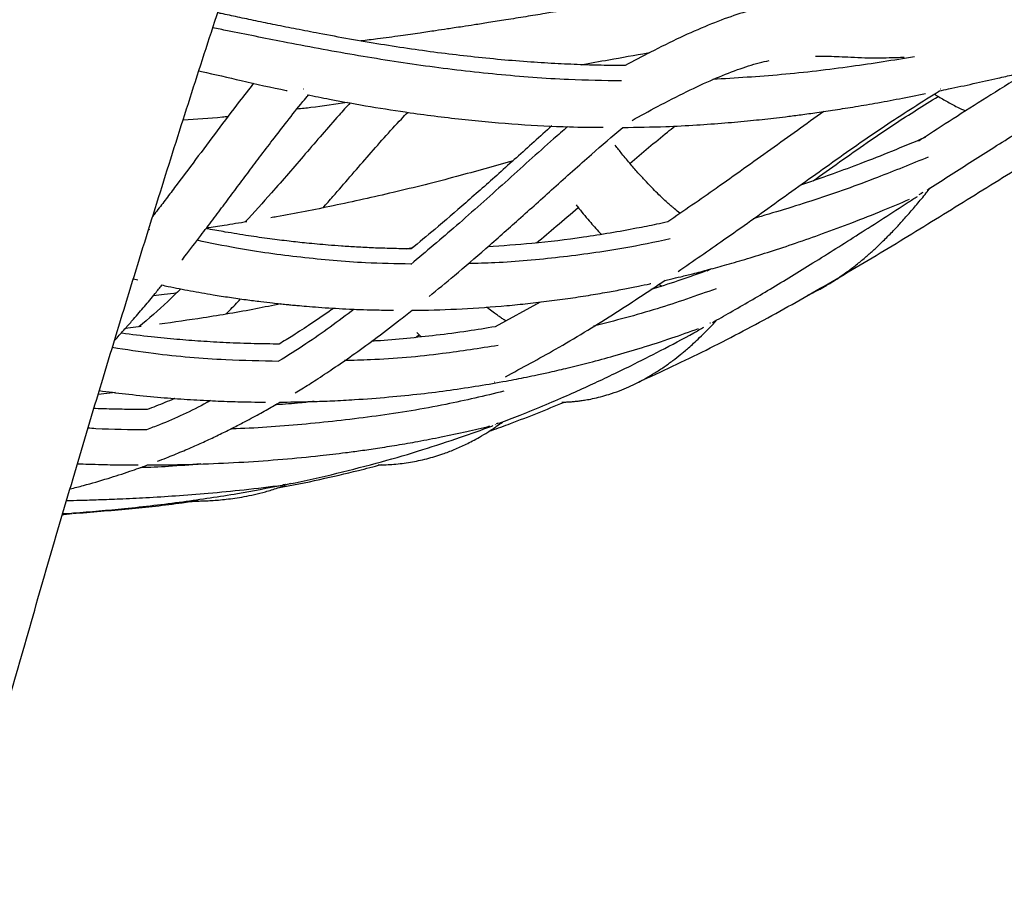
# Model space of a CAD drawing. Units: millimetres. Extents: x 0 to 2100, y 0 to 2970.
# Drawn here: x 1293 to 1322, y 2276 to 2302 of the extents above; entities that cross this region are included whole.
import ezdxf

# ---------------------------------------------------------------- set-up
doc = ezdxf.new("R2010")
doc.units = ezdxf.units.MM
doc.header["$LTSCALE"] = 100
doc.layers.add('SCHWARZ', color=7, linetype='Continuous')
doc.styles.add('SLDTEXTSTYLE3', font='GOTHIC.TTF', dxfattribs={"width": 0.913})
doc.dimstyles.new('SLDDIMSTYLE0', dxfattribs={"dimtxt": 28, "dimasz": 20, "dimexe": 0, "dimexo": 0.0625, "dimgap": 7, "dimtad": 1, "dimdec": 0, "dimrnd": 1e-09, "dimzin": 12, "dimdsep": 46, "dimtxsty": 'SLDTEXTSTYLE3', "dimsah": 1, "dimcen": 0.09, "dimse1": 1, "dimadec": 0, "dimazin": 3, "dimtfac": 1, "dimtdec": 0, "dimtofl": 0, "dimtmove": 0, "dimatfit": 3, "dimfxl": 0, "dimfrac": 2, "dimtolj": 1, "dimtzin": 12, "dimarcsym": 0})

# ---------------------------------------------------------------- blocks, each defined once
blk = doc.blocks.new('_D_1')
at = {"layer": 'SCHWARZ', "color": 7}
for p, q in [((937.512, 2052.758), (937.512, 2307.508)), ((1143.844, 2052.758), (927.512, 2052.758))]:
    blk.add_line(p, q, dxfattribs=at)
for points in [[(937.512, 2307.508), (933.512, 2287.508), (941.512, 2287.508)], [(937.512, 2052.758), (941.512, 2072.758), (933.512, 2072.758)]]:
    blk.add_solid(points, dxfattribs=at)
at = {"layer": 'SCHWARZ', "color": 7, "insert": (901.746, 2144.859), "char_height": 28, "attachment_point": 1, "rotation": 90, "style": 'SLDTEXTSTYLE3'}
blk.add_mtext('250', dxfattribs=at)

msp = doc.modelspace()

# ---------------------------------------------------------------- linework, layer by layer
at = {"color": 7, "linetype": 'Continuous', "lineweight": 25}
for p, q in [((1296.953, 2295.714), (1296.917, 2295.723)), ((1304.61, 2295.144), (1304.821, 2295.197)), ((1313.711, 2294.545), (1313.582, 2294.474)), ((1296.46, 2294.251), (1296.597, 2294.219)), ((1312.149, 2294.086), (1312.237, 2294.031)), ((1308.601, 2293.554), (1307.258, 2292.817)), ((1296.691, 2292.821), (1296.215, 2292.763)), ((1313.682, 2292.929), (1313.665, 2292.92)), ((1295.93, 2290.851), (1295.407, 2290.791)), ((1307.35, 2289.939), (1307.289, 2289.923)), ((1307.336, 2289.932), (1307.305, 2289.916)), ((1300.996, 2288.109), (1300.925, 2288.098)), ((1300.989, 2288.109), (1300.953, 2288.101)), ((1301.125, 2288.144), (1301.152, 2288.154)), ((1294.349, 2287.234), (1294.612, 2287.254)), ((1294.353, 2287.245), (1294.6, 2287.254)), ((1294.657, 2287.258), (1294.641, 2287.258)), ((1294.645, 2287.254), (1294.709, 2287.264))]:
    msp.add_line(p, q, dxfattribs=at)
for points, knots in [([(1334.889, 2399.23), (1334.514, 2398.729), (1333.733, 2397.683), (1332.553, 2396.06), (1331.348, 2394.367), (1330.15, 2392.647), (1328.959, 2390.899), (1327.774, 2389.124), (1326.597, 2387.322), (1325.427, 2385.494), (1324.264, 2383.638), (1323.108, 2381.756), (1321.96, 2379.847), (1320.818, 2377.913), (1319.685, 2375.952), (1318.559, 2373.965), (1317.44, 2371.953), (1316.33, 2369.915), (1315.227, 2367.852), (1314.132, 2365.764), (1313.044, 2363.65), (1311.965, 2361.512), (1310.894, 2359.349), (1309.831, 2357.162), (1308.776, 2354.95), (1307.729, 2352.714), (1306.691, 2350.455), (1305.661, 2348.171), (1304.64, 2345.865), (1303.627, 2343.534), (1302.622, 2341.181), (1301.626, 2338.804), (1300.639, 2336.405), (1299.661, 2333.984), (1298.692, 2331.539), (1297.731, 2329.073), (1296.78, 2326.585), (1295.838, 2324.075), (1294.904, 2321.543), (1293.98, 2318.99), (1293.065, 2316.416), (1292.16, 2313.82), (1291.264, 2311.204), (1290.377, 2308.568), (1289.5, 2305.911), (1288.632, 2303.234), (1287.774, 2300.537), (1286.925, 2297.821), (1286.087, 2295.085), (1285.258, 2292.329), (1284.439, 2289.555), (1283.63, 2286.762), (1282.83, 2283.95), (1282.041, 2281.12), (1281.262, 2278.272), (1280.493, 2275.406), (1279.735, 2272.522), (1278.986, 2269.621), (1278.248, 2266.702), (1277.521, 2263.767), (1276.803, 2260.815), (1276.096, 2257.846), (1275.4, 2254.861), (1274.714, 2251.861), (1274.039, 2248.844), (1273.375, 2245.812), (1272.721, 2242.764), (1272.078, 2239.702), (1271.446, 2236.625), (1270.824, 2233.533), (1270.214, 2230.427), (1269.615, 2227.307), (1269.026, 2224.173), (1268.449, 2221.025), (1267.883, 2217.865), (1267.328, 2214.691), (1266.784, 2211.505), (1266.251, 2208.306), (1265.729, 2205.094), (1265.219, 2201.871), (1264.72, 2198.636), (1264.233, 2195.39), (1263.757, 2192.132), (1263.292, 2188.864), (1262.839, 2185.584), (1262.398, 2182.295), (1261.968, 2178.995), (1261.549, 2175.686), (1261.142, 2172.366), (1260.747, 2169.038), (1260.364, 2165.7), (1259.992, 2162.354), (1259.632, 2158.999), (1259.283, 2155.636), (1258.947, 2152.265), (1258.622, 2148.886), (1258.309, 2145.5), (1258.008, 2142.106), (1257.719, 2138.706), (1257.442, 2135.299), (1257.177, 2131.886), (1256.924, 2128.467), (1256.682, 2125.042), (1256.453, 2121.612), (1256.236, 2118.176), (1256.031, 2114.736), (1255.837, 2111.29), (1255.656, 2107.841), (1255.487, 2104.387), (1255.33, 2100.93), (1255.185, 2097.469), (1255.052, 2094.005), (1254.932, 2090.538), (1254.823, 2087.068), (1254.727, 2083.596), (1254.642, 2080.121), (1254.57, 2076.645), (1254.51, 2073.168), (1254.463, 2069.689), (1254.427, 2066.209), (1254.404, 2062.728), (1254.394, 2059.911), (1254.393, 2058.255), (1254.393, 2057.758)], [0, 0, 0, 0, 0.007701, 0.016053, 0.024404, 0.032756, 0.041107, 0.049457, 0.057808, 0.066157, 0.074506, 0.082854, 0.091201, 0.099547, 0.107893, 0.116237, 0.124581, 0.132923, 0.141264, 0.149604, 0.157943, 0.166281, 0.174618, 0.182954, 0.191289, 0.199622, 0.207955, 0.216286, 0.224616, 0.232945, 0.241273, 0.2496, 0.257926, 0.26625, 0.274574, 0.282897, 0.291219, 0.299539, 0.307859, 0.316178, 0.324496, 0.332812, 0.341128, 0.349443, 0.357758, 0.366071, 0.374384, 0.382695, 0.391006, 0.399316, 0.407625, 0.415934, 0.424242, 0.432549, 0.440855, 0.449161, 0.457466, 0.465771, 0.474074, 0.482377, 0.49068, 0.498982, 0.507283, 0.515584, 0.523884, 0.532184, 0.540483, 0.548782, 0.55708, 0.565378, 0.573675, 0.581972, 0.590268, 0.598564, 0.606859, 0.615154, 0.623449, 0.631743, 0.640037, 0.648331, 0.656624, 0.664917, 0.673209, 0.681501, 0.689793, 0.698085, 0.706376, 0.714667, 0.722958, 0.731248, 0.739539, 0.747829, 0.756118, 0.764408, 0.772697, 0.780986, 0.789275, 0.797564, 0.805852, 0.814141, 0.822429, 0.830717, 0.839005, 0.847293, 0.85558, 0.863868, 0.872155, 0.880442, 0.888729, 0.897016, 0.905303, 0.91359, 0.921877, 0.930163, 0.93845, 0.946737, 0.955023, 0.96331, 0.971596, 0.979882, 0.988169, 0.996455, 1, 1, 1, 1]), ([(1267.483, 2133.346), (1267.523, 2133.856), (1267.65, 2135.492), (1267.877, 2138.247), (1268.164, 2141.612), (1268.463, 2144.969), (1268.774, 2148.318), (1269.096, 2151.66), (1269.431, 2154.994), (1269.777, 2158.32), (1270.134, 2161.637), (1270.503, 2164.945), (1270.884, 2168.245), (1271.276, 2171.535), (1271.679, 2174.815), (1272.094, 2178.085), (1272.521, 2181.345), (1272.958, 2184.595), (1273.407, 2187.834), (1273.868, 2191.062), (1274.339, 2194.278), (1274.822, 2197.483), (1275.316, 2200.676), (1275.821, 2203.857), (1276.337, 2207.026), (1276.864, 2210.182), (1277.402, 2213.324), (1277.951, 2216.454), (1278.511, 2219.57), (1279.082, 2222.673), (1279.663, 2225.761), (1280.255, 2228.835), (1280.858, 2231.895), (1281.471, 2234.94), (1282.095, 2237.97), (1282.73, 2240.984), (1283.374, 2243.983), (1284.03, 2246.966), (1284.695, 2249.933), (1285.371, 2252.884), (1286.057, 2255.818), (1286.753, 2258.735), (1287.459, 2261.635), (1288.175, 2264.518), (1288.901, 2267.383), (1289.637, 2270.231), (1290.383, 2273.06), (1291.138, 2275.871), (1291.903, 2278.663), (1292.678, 2281.437), (1293.462, 2284.192), (1294.256, 2286.927), (1295.059, 2289.643), (1295.871, 2292.339), (1296.693, 2295.015), (1297.523, 2297.671), (1298.363, 2300.306), (1299.211, 2302.921), (1300.069, 2305.515), (1300.935, 2308.088), (1301.81, 2310.639), (1302.694, 2313.169), (1303.586, 2315.677), (1304.486, 2318.163), (1305.395, 2320.627), (1306.313, 2323.069), (1307.238, 2325.488), (1308.172, 2327.884), (1309.113, 2330.257), (1310.063, 2332.607), (1311.02, 2334.934), (1311.985, 2337.237), (1312.958, 2339.516), (1313.938, 2341.771), (1314.926, 2344.002), (1315.921, 2346.208), (1316.923, 2348.39), (1317.933, 2350.547), (1318.949, 2352.679), (1319.972, 2354.786), (1321.002, 2356.868), (1322.039, 2358.924), (1323.083, 2360.955), (1324.133, 2362.959), (1325.189, 2364.938), (1326.252, 2366.891), (1327.32, 2368.817), (1328.395, 2370.717), (1329.476, 2372.59), (1330.563, 2374.436), (1331.655, 2376.256), (1332.753, 2378.048), (1333.856, 2379.814), (1334.965, 2381.552), (1336.079, 2383.262), (1337.198, 2384.945), (1338.322, 2386.6), (1339.451, 2388.227), (1340.585, 2389.826), (1341.718, 2391.392), (1342.475, 2392.409), (1342.851, 2392.914)], [0, 0, 0, 0, 0.004614, 0.014804, 0.024995, 0.035185, 0.045375, 0.055564, 0.065753, 0.075942, 0.086131, 0.09632, 0.106508, 0.116696, 0.126883, 0.137071, 0.147258, 0.157444, 0.16763, 0.177816, 0.188002, 0.198187, 0.208371, 0.218555, 0.228739, 0.238922, 0.249105, 0.259288, 0.269469, 0.279651, 0.289832, 0.300012, 0.310192, 0.320371, 0.330549, 0.340727, 0.350905, 0.361081, 0.371258, 0.381433, 0.391608, 0.401782, 0.411955, 0.422128, 0.4323, 0.442471, 0.452641, 0.46281, 0.472979, 0.483147, 0.493314, 0.50348, 0.513645, 0.523809, 0.533972, 0.544134, 0.554295, 0.564456, 0.574615, 0.584773, 0.59493, 0.605086, 0.61524, 0.625394, 0.635546, 0.645698, 0.655848, 0.665996, 0.676144, 0.68629, 0.696435, 0.706579, 0.716721, 0.726862, 0.737001, 0.747139, 0.757276, 0.767411, 0.777545, 0.787677, 0.797808, 0.807938, 0.818066, 0.828192, 0.838317, 0.848441, 0.858563, 0.868684, 0.878803, 0.888921, 0.899038, 0.909153, 0.919267, 0.92938, 0.939492, 0.949602, 0.959712, 0.969821, 0.979929, 0.990036, 1, 1, 1, 1]), ([(1445.51, 2346.206), (1444.697, 2345.549), (1443.022, 2344.197), (1440.509, 2342.117), (1437.966, 2339.975), (1435.443, 2337.808), (1432.939, 2335.617), (1430.455, 2333.402), (1427.991, 2331.163), (1425.547, 2328.901), (1423.123, 2326.615), (1420.72, 2324.305), (1418.338, 2321.973), (1415.977, 2319.618), (1413.638, 2317.24), (1411.319, 2314.839), (1409.023, 2312.417), (1406.748, 2309.972), (1404.495, 2307.506), (1402.265, 2305.017), (1400.056, 2302.508), (1397.871, 2299.977), (1395.708, 2297.425), (1393.569, 2294.853), (1391.452, 2292.26), (1389.359, 2289.647), (1387.289, 2287.013), (1385.243, 2284.36), (1383.221, 2281.688), (1381.223, 2278.995), (1379.25, 2276.284), (1377.3, 2273.554), (1375.376, 2270.805), (1373.476, 2268.037), (1371.601, 2265.252), (1369.751, 2262.448), (1367.926, 2259.627), (1366.127, 2256.788), (1364.353, 2253.932), (1362.605, 2251.059), (1360.883, 2248.17), (1359.187, 2245.264), (1357.517, 2242.341), (1355.873, 2239.403), (1354.256, 2236.449), (1352.665, 2233.479), (1351.101, 2230.494), (1349.564, 2227.494), (1348.054, 2224.48), (1346.571, 2221.451), (1345.116, 2218.408), (1343.687, 2215.351), (1342.287, 2212.281), (1340.913, 2209.197), (1339.568, 2206.099), (1338.25, 2202.99), (1336.961, 2199.867), (1335.699, 2196.732), (1334.466, 2193.585), (1333.261, 2190.427), (1332.084, 2187.257), (1330.936, 2184.075), (1329.816, 2180.883), (1328.725, 2177.68), (1327.663, 2174.467), (1326.63, 2171.244), (1325.626, 2168.01), (1324.651, 2164.768), (1323.705, 2161.516), (1322.788, 2158.254), (1321.901, 2154.985), (1321.043, 2151.707), (1320.214, 2148.42), (1319.415, 2145.126), (1318.646, 2141.825), (1317.906, 2138.516), (1317.196, 2135.2), (1316.516, 2131.877), (1315.865, 2128.548), (1315.245, 2125.213), (1314.713, 2122.217), (1314.4, 2120.331), (1314.272, 2119.561)], [0, 0, 0, 0, 0.011852, 0.024406, 0.036961, 0.049515, 0.06207, 0.074625, 0.08718, 0.099735, 0.11229, 0.124846, 0.137401, 0.149956, 0.162512, 0.175067, 0.187623, 0.200179, 0.212735, 0.225291, 0.237847, 0.250403, 0.262959, 0.275515, 0.288072, 0.300628, 0.313185, 0.325741, 0.338298, 0.350855, 0.363411, 0.375968, 0.388525, 0.401082, 0.413639, 0.426197, 0.438754, 0.451311, 0.463869, 0.476426, 0.488984, 0.501541, 0.514099, 0.526657, 0.539215, 0.551772, 0.56433, 0.576888, 0.589446, 0.602005, 0.614563, 0.627121, 0.639679, 0.652238, 0.664796, 0.677355, 0.689913, 0.702472, 0.71503, 0.727589, 0.740148, 0.752707, 0.765265, 0.777824, 0.790383, 0.802942, 0.815501, 0.82806, 0.840619, 0.853178, 0.865738, 0.878297, 0.890856, 0.903415, 0.915975, 0.928534, 0.941093, 0.953653, 0.966212, 0.978772, 0.991331, 1, 1, 1, 1]), ([(1319.345, 2057.758), (1319.346, 2058.342), (1319.349, 2060.041), (1319.376, 2062.856), (1319.437, 2066.203), (1319.529, 2069.55), (1319.651, 2072.895), (1319.804, 2076.239), (1319.987, 2079.581), (1320.201, 2082.921), (1320.445, 2086.259), (1320.719, 2089.594), (1321.024, 2092.927), (1321.359, 2096.256), (1321.724, 2099.583), (1322.119, 2102.905), (1322.544, 2106.223), (1323, 2109.537), (1323.486, 2112.847), (1324.002, 2116.151), (1324.548, 2119.45), (1325.123, 2122.744), (1325.729, 2126.032), (1326.365, 2129.314), (1327.03, 2132.59), (1327.725, 2135.859), (1328.45, 2139.121), (1329.205, 2142.376), (1329.989, 2145.623), (1330.802, 2148.862), (1331.645, 2152.094), (1332.517, 2155.317), (1333.419, 2158.531), (1334.349, 2161.736), (1335.309, 2164.932), (1336.298, 2168.119), (1337.316, 2171.295), (1338.362, 2174.462), (1339.438, 2177.618), (1340.542, 2180.764), (1341.674, 2183.898), (1342.835, 2187.022), (1344.024, 2190.134), (1345.242, 2193.234), (1346.487, 2196.322), (1347.761, 2199.398), (1349.063, 2202.461), (1350.392, 2205.511), (1351.749, 2208.548), (1353.134, 2211.572), (1354.546, 2214.582), (1355.985, 2217.578), (1357.451, 2220.56), (1358.945, 2223.528), (1360.465, 2226.48), (1362.013, 2229.418), (1363.586, 2232.34), (1365.187, 2235.247), (1366.814, 2238.138), (1368.466, 2241.013), (1370.145, 2243.872), (1371.85, 2246.714), (1373.581, 2249.54), (1375.337, 2252.348), (1377.119, 2255.139), (1378.926, 2257.912), (1380.758, 2260.668), (1382.615, 2263.406), (1384.497, 2266.125), (1386.404, 2268.826), (1388.335, 2271.508), (1390.29, 2274.171), (1392.27, 2276.814), (1394.273, 2279.439), (1396.3, 2282.043), (1398.351, 2284.628), (1400.425, 2287.192), (1402.523, 2289.736), (1404.643, 2292.26), (1406.787, 2294.762), (1408.953, 2297.244), (1411.141, 2299.704), (1413.352, 2302.142), (1415.584, 2304.559), (1417.839, 2306.954), (1420.115, 2309.327), (1422.413, 2311.677), (1424.732, 2314.005), (1427.073, 2316.31), (1429.434, 2318.592), (1431.815, 2320.851), (1434.217, 2323.086), (1436.64, 2325.298), (1439.082, 2327.486), (1441.544, 2329.65), (1444.026, 2331.79), (1446.526, 2333.906), (1449.048, 2335.995), (1450.817, 2337.441), (1451.748, 2338.186), (1451.828, 2338.249)], [0, 0, 0, 0, 0.005412, 0.015761, 0.026109, 0.036458, 0.046807, 0.057156, 0.067504, 0.077853, 0.088202, 0.09855, 0.108899, 0.119248, 0.129597, 0.139946, 0.150294, 0.160643, 0.170992, 0.181341, 0.19169, 0.202038, 0.212387, 0.222736, 0.233085, 0.243434, 0.253783, 0.264132, 0.274481, 0.28483, 0.295179, 0.305528, 0.315877, 0.326227, 0.336576, 0.346925, 0.357274, 0.367624, 0.377973, 0.388322, 0.398672, 0.409021, 0.419371, 0.42972, 0.44007, 0.450419, 0.460769, 0.471119, 0.481468, 0.491818, 0.502168, 0.512518, 0.522868, 0.533218, 0.543568, 0.553918, 0.564268, 0.574618, 0.584968, 0.595319, 0.605669, 0.616019, 0.62637, 0.63672, 0.647071, 0.657422, 0.667772, 0.678123, 0.688474, 0.698825, 0.709176, 0.719527, 0.729878, 0.740229, 0.75058, 0.760932, 0.771283, 0.781635, 0.791986, 0.802338, 0.812689, 0.823041, 0.833393, 0.843745, 0.854097, 0.864449, 0.874801, 0.885153, 0.895505, 0.905858, 0.91621, 0.926562, 0.936915, 0.947268, 0.95762, 0.967973, 0.978326, 0.988679, 0.999032, 1, 1, 1, 1]), ([(1317.257, 2303.396), (1317.082, 2303.38), (1316.628, 2303.339), (1315.937, 2303.259), (1315.223, 2303.171), (1314.635, 2303.091), (1314.007, 2303.003), (1313.278, 2302.895), (1312.324, 2302.748), (1311.241, 2302.573), (1310.023, 2302.373), (1308.99, 2302.203), (1308.167, 2302.069), (1307.605, 2301.978), (1307.092, 2301.897), (1306.66, 2301.829), (1306.317, 2301.777), (1306.052, 2301.736), (1305.784, 2301.696), (1305.445, 2301.645), (1304.979, 2301.577), (1304.4, 2301.495), (1303.813, 2301.412), (1303.418, 2301.365), (1303.253, 2301.345)], [0, 0, 0, 0, 0.037286, 0.097066, 0.147974, 0.190006, 0.223172, 0.282569, 0.346306, 0.427816, 0.515073, 0.607954, 0.649483, 0.691514, 0.728645, 0.759463, 0.783969, 0.802161, 0.816187, 0.841413, 0.874612, 0.915785, 0.964933, 1, 1, 1, 1]), ([(1316.799, 2302.495), (1316.633, 2302.493), (1316.274, 2302.488), (1315.705, 2302.437), (1315.064, 2302.318), (1314.359, 2302.104), (1313.59, 2301.812), (1312.76, 2301.443), (1311.935, 2301.034), (1311.39, 2300.745), (1311.138, 2300.612)], [0, 0, 0, 0, 0.081568, 0.176786, 0.285687, 0.408525, 0.545141, 0.695417, 0.859462, 1, 1, 1, 1]), ([(1311.138, 2300.612), (1310.957, 2300.613), (1310.544, 2300.615), (1309.877, 2300.633), (1309.119, 2300.665), (1308.3, 2300.715), (1307.43, 2300.785), (1306.541, 2300.874), (1305.647, 2300.98), (1304.752, 2301.103), (1303.839, 2301.243), (1302.92, 2301.399), (1302.081, 2301.553), (1301.341, 2301.696), (1300.712, 2301.822), (1300.128, 2301.942), (1299.588, 2302.055), (1299.209, 2302.136), (1299.009, 2302.179), (1298.975, 2302.186)], [0, 0, 0, 0, 0.044633, 0.101942, 0.164259, 0.231583, 0.303818, 0.378687, 0.450799, 0.524385, 0.599444, 0.675978, 0.751147, 0.806733, 0.858551, 0.906599, 0.950881, 0.991659, 1, 1, 1, 1]), ([(1311.028, 2300.154), (1310.503, 2300.163), (1309.263, 2300.182), (1307.312, 2300.335), (1305.176, 2300.584), (1303.048, 2300.919), (1301.079, 2301.286), (1299.674, 2301.569), (1298.975, 2301.709), (1298.83, 2301.738)], [0, 0, 0, 0, 0.128493, 0.303276, 0.478007, 0.652658, 0.827203, 0.964256, 1, 1, 1, 1]), ([(1320.154, 2296.898), (1320.367, 2297.035), (1321.001, 2297.445), (1322.08, 2298.134), (1323.421, 2298.966), (1324.608, 2299.657), (1325.622, 2300.202), (1326.438, 2300.609), (1327.287, 2300.992), (1328.173, 2301.335), (1329.072, 2301.627), (1329.687, 2301.753), (1329.985, 2301.815)], [0, 0, 0, 0, 0.068361, 0.203978, 0.346252, 0.495157, 0.575819, 0.658308, 0.742622, 0.828762, 0.916727, 1, 1, 1, 1]), ([(1320.506, 2299.858), (1320.602, 2299.877), (1321.19, 2299.993), (1321.93, 2300.161), (1322.73, 2300.342), (1323.193, 2300.448), (1323.656, 2300.556), (1324.105, 2300.66), (1324.5, 2300.752), (1324.831, 2300.829), (1325.099, 2300.89), (1325.332, 2300.944), (1325.529, 2300.989), (1325.69, 2301.025), (1325.827, 2301.056), (1325.976, 2301.089), (1326.177, 2301.134), (1326.46, 2301.196), (1326.833, 2301.276), (1327.295, 2301.372), (1327.846, 2301.482), (1328.486, 2301.6), (1329.21, 2301.72), (1329.721, 2301.786), (1329.988, 2301.821)], [0, 0, 0, 0, 0.030531, 0.186495, 0.235542, 0.284603, 0.333676, 0.382551, 0.427243, 0.459334, 0.487675, 0.512266, 0.533108, 0.5502, 0.563543, 0.576563, 0.597126, 0.627021, 0.666245, 0.714797, 0.772674, 0.839867, 0.916363, 1, 1, 1, 1]), ([(1309.823, 2300.638), (1310.1, 2300.687), (1310.763, 2300.804), (1311.447, 2300.926), (1311.854, 2300.995), (1311.875, 2300.999)], [0, 0, 0, 0, 0.4053972, 0.9696608, 1, 1, 1, 1]), ([(1311.345, 2298.977), (1311.597, 2299.116), (1312.14, 2299.412), (1312.949, 2299.829), (1313.746, 2300.202), (1314.469, 2300.487), (1315.026, 2300.673), (1315.34, 2300.74), (1315.439, 2300.761)], [0, 0, 0, 0, 0.186548, 0.400653, 0.595499, 0.771183, 0.927769, 1, 1, 1, 1]), ([(1319.772, 2300.87), (1319.148, 2300.77), (1317.828, 2300.558), (1315.821, 2300.324), (1314.436, 2300.238), (1313.753, 2300.195)], [0, 0, 0, 0, 0.3117833, 0.6601519, 1, 1, 1, 1]), ([(1316.823, 2300.896), (1316.88, 2300.896), (1317.005, 2300.896), (1317.243, 2300.891), (1317.538, 2300.88), (1317.894, 2300.863), (1318.298, 2300.844), (1318.587, 2300.841), (1318.735, 2300.839)], [0, 0, 0, 0, 0.109371, 0.242263, 0.399216, 0.580594, 0.786635, 1, 1, 1, 1]), ([(1318.632, 2300.841), (1318.764, 2300.843), (1319.057, 2300.847), (1319.32, 2300.858), (1319.463, 2300.864)], [0, 0, 0, 0, 0.454918, 1, 1, 1, 1]), ([(1298.415, 2300.459), (1298.442, 2300.452), (1298.863, 2300.352), (1299.732, 2300.152), (1300.582, 2299.957), (1301.04, 2299.865), (1301.048, 2299.864)], [0, 0, 0, 0, 0.030852, 0.482046, 0.991564, 1, 1, 1, 1]), ([(1323.222, 2300.455), (1323.194, 2300.438), (1322.802, 2300.205), (1322.078, 2299.752), (1321.068, 2299.111), (1320.348, 2298.647), (1319.964, 2298.399), (1319.894, 2298.354)], [0, 0, 0, 0, 0.0250287, 0.3475691, 0.651412, 0.9365632, 1, 1, 1, 1]), ([(1300.05, 2300.083), (1299.906, 2299.901), (1299.538, 2299.437), (1298.963, 2298.671), (1298.322, 2297.811), (1297.805, 2297.119), (1297.407, 2296.594), (1297.19, 2296.309), (1297.068, 2296.153), (1297.04, 2296.117)], [0, 0, 0, 0, 0.1400469, 0.358329, 0.5724774, 0.7822635, 0.8779356, 0.9720015, 1, 1, 1, 1]), ([(1301.535, 2299.916), (1301.538, 2299.915), (1301.544, 2299.913), (1301.549, 2299.915), (1301.552, 2299.916)], [0, 0, 0, 0, 0.5166628, 1, 1, 1, 1]), ([(1311.552, 2291.172), (1312.222, 2291.483), (1313.561, 2292.105), (1315.52, 2293.141), (1317.447, 2294.234), (1319.346, 2295.373), (1321.23, 2296.539), (1323.112, 2297.706), (1325.005, 2298.857), (1326.303, 2299.562), (1326.952, 2299.914)], [0, 0, 0, 0, 0.12499, 0.249987, 0.374986, 0.499995, 0.625, 0.750004, 0.875008, 1, 1, 1, 1]), ([(1312.721, 2294.471), (1313.174, 2294.782), (1314.176, 2295.469), (1315.708, 2296.571), (1317.338, 2297.738), (1318.931, 2298.86), (1320.009, 2299.537), (1320.525, 2299.862)], [0, 0, 0, 0, 0.173575, 0.384464, 0.595352, 0.806239, 1, 1, 1, 1]), ([(1320.539, 2299.916), (1320.541, 2299.915), (1320.544, 2299.913), (1320.547, 2299.915), (1320.549, 2299.916)], [0, 0, 0, 0, 0.478967, 1, 1, 1, 1]), ([(1297.91, 2294.81), (1297.939, 2294.847), (1298.128, 2295.086), (1298.434, 2295.487), (1298.829, 2296.008), (1299.181, 2296.477), (1299.528, 2296.942), (1299.876, 2297.409), (1300.238, 2297.892), (1300.629, 2298.408), (1301.06, 2298.963), (1301.418, 2299.416), (1301.635, 2299.668), (1301.692, 2299.734)], [0, 0, 0, 0, 0.022266, 0.146787, 0.240779, 0.333817, 0.425901, 0.517032, 0.611494, 0.715189, 0.829884, 0.955597, 1, 1, 1, 1]), ([(1301.648, 2299.743), (1301.869, 2299.698), (1302.498, 2299.57), (1303.524, 2299.388), (1304.875, 2299.176), (1306.344, 2298.992), (1307.929, 2298.853), (1309.301, 2298.778), (1310.147, 2298.772), (1310.483, 2298.769)], [0, 0, 0, 0, 0.076288, 0.216678, 0.351012, 0.536794, 0.715504, 0.887151, 1, 1, 1, 1]), ([(1311.066, 2298.766), (1311.494, 2298.772), (1312.23, 2298.782), (1313.248, 2298.836), (1314.093, 2298.896), (1314.857, 2298.966), (1315.46, 2299.03), (1315.942, 2299.088), (1316.352, 2299.14), (1316.82, 2299.204), (1317.354, 2299.283), (1317.953, 2299.377), (1318.617, 2299.491), (1319.342, 2299.622), (1319.845, 2299.725), (1320.106, 2299.778)], [0, 0, 0, 0, 0.141572, 0.243567, 0.336766, 0.421169, 0.496774, 0.536473, 0.580955, 0.632747, 0.691849, 0.758262, 0.831988, 0.912928, 1, 1, 1, 1]), ([(1316.747, 2297.172), (1317.011, 2297.36), (1317.821, 2297.936), (1319.053, 2298.8), (1320.048, 2299.423), (1320.479, 2299.693)], [0, 0, 0, 0, 0.214836, 0.660075, 1, 1, 1, 1]), ([(1320.367, 2299.761), (1320.382, 2299.751), (1320.501, 2299.676), (1320.73, 2299.545), (1321.027, 2299.384), (1321.22, 2299.296), (1321.303, 2299.258)], [0, 0, 0, 0, 0.047928, 0.387589, 0.737253, 1, 1, 1, 1]), ([(1302.929, 2299.499), (1302.819, 2299.377), (1302.37, 2298.879), (1301.593, 2297.971), (1300.663, 2296.898), (1300.062, 2296.233), (1299.801, 2295.944)], [0, 0, 0, 0, 0.104562, 0.427849, 0.751143, 1, 1, 1, 1]), ([(1301.35, 2299.322), (1301.486, 2299.336), (1301.985, 2299.388), (1302.481, 2299.461), (1302.842, 2299.515)], [0, 0, 0, 0, 0.273291, 1, 1, 1, 1]), ([(1297.946, 2298.991), (1298.338, 2299.015), (1298.785, 2299.042), (1299.231, 2299.092), (1299.288, 2299.098)], [0, 0, 0, 0, 0.8737989, 1, 1, 1, 1]), ([(1302.122, 2296.368), (1302.22, 2296.481), (1302.658, 2296.982), (1303.434, 2297.874), (1304.175, 2298.727), (1304.589, 2299.15), (1304.653, 2299.216)], [0, 0, 0, 0, 0.116901, 0.521075, 0.925243, 1, 1, 1, 1]), ([(1317.072, 2299.242), (1316.543, 2298.864), (1315.472, 2298.1), (1313.925, 2296.986), (1312.893, 2296.278), (1312.409, 2295.946)], [0, 0, 0, 0, 0.3412697, 0.6912769, 1, 1, 1, 1]), ([(1309.422, 2298.786), (1309.282, 2298.665), (1308.654, 2298.123), (1307.555, 2297.121), (1306.141, 2295.857), (1305.196, 2295.061), (1304.742, 2294.678)], [0, 0, 0, 0, 0.089323, 0.400688, 0.712043, 1, 1, 1, 1]), ([(1308.951, 2298.809), (1308.774, 2298.652), (1308.245, 2298.18), (1307.391, 2297.409), (1306.403, 2296.535), (1305.533, 2295.783), (1304.987, 2295.334), (1304.754, 2295.142)], [0, 0, 0, 0, 0.127089, 0.379431, 0.615514, 0.835352, 1, 1, 1, 1]), ([(1305.288, 2293.721), (1305.54, 2293.928), (1306.107, 2294.395), (1306.996, 2295.163), (1307.984, 2296.038), (1309.035, 2296.981), (1310.065, 2297.909), (1310.755, 2298.499), (1311.066, 2298.766)], [0, 0, 0, 0, 0.128657, 0.289543, 0.460248, 0.643537, 0.839389, 1, 1, 1, 1]), ([(1311.283, 2297.69), (1311.654, 2298.007), (1312.099, 2298.386), (1312.549, 2298.748), (1312.623, 2298.808)], [0, 0, 0, 0, 0.835344, 1, 1, 1, 1]), ([(1320.092, 2298.465), (1319.758, 2298.325), (1319.122, 2298.058), (1318.207, 2297.699), (1317.38, 2297.392), (1316.779, 2297.179), (1316.453, 2297.071), (1316.373, 2297.045)], [0, 0, 0, 0, 0.270868, 0.517246, 0.739119, 0.936484, 1, 1, 1, 1]), ([(1312.777, 2296.2), (1312.774, 2296.203), (1312.718, 2296.246), (1312.635, 2296.315), (1312.52, 2296.413), (1312.416, 2296.505), (1312.289, 2296.621), (1312.137, 2296.764), (1311.963, 2296.938), (1311.765, 2297.144), (1311.544, 2297.386), (1311.3, 2297.667), (1311.064, 2297.951), (1310.909, 2298.148), (1310.843, 2298.232)], [0, 0, 0, 0, 0.004735, 0.087466, 0.129299, 0.182879, 0.248578, 0.326391, 0.416315, 0.518343, 0.632459, 0.758639, 0.896838, 1, 1, 1, 1]), ([(1320.186, 2297.88), (1319.681, 2297.674), (1318.559, 2297.216), (1316.819, 2296.592), (1315.578, 2296.223), (1314.965, 2296.041)], [0, 0, 0, 0, 0.293166, 0.651334, 1, 1, 1, 1]), ([(1307.793, 2297.773), (1307.231, 2297.612), (1306.046, 2297.273), (1304.257, 2296.825), (1302.465, 2296.43), (1301.244, 2296.184), (1300.619, 2296.08), (1300.56, 2296.071)], [0, 0, 0, 0, 0.23541, 0.497179, 0.744049, 0.976006, 1, 1, 1, 1]), ([(1316.588, 2293.758), (1316.625, 2293.775), (1316.713, 2293.815), (1316.847, 2293.883), (1316.995, 2293.962), (1317.14, 2294.045), (1317.293, 2294.138), (1317.46, 2294.244), (1317.638, 2294.366), (1317.856, 2294.523), (1318.099, 2294.712), (1318.358, 2294.929), (1318.605, 2295.151), (1318.855, 2295.389), (1319.102, 2295.638), (1319.347, 2295.898), (1319.59, 2296.169), (1319.852, 2296.474), (1320.069, 2296.737), (1320.199, 2296.903), (1320.235, 2296.95)], [0, 0, 0, 0, 0.028787, 0.069804, 0.105319, 0.141217, 0.180999, 0.22467, 0.272232, 0.322833, 0.399265, 0.468503, 0.531762, 0.599731, 0.674894, 0.739, 0.808149, 0.88419, 0.96724, 1, 1, 1, 1]), ([(1312.322, 2294.199), (1312.379, 2294.212), (1312.538, 2294.249), (1312.817, 2294.315), (1313.196, 2294.409), (1313.655, 2294.528), (1314.198, 2294.677), (1314.813, 2294.856), (1315.497, 2295.069), (1316.246, 2295.316), (1317.058, 2295.601), (1317.931, 2295.928), (1318.795, 2296.27), (1319.367, 2296.511), (1319.627, 2296.622)], [0, 0, 0, 0, 0.02315, 0.06407, 0.112808, 0.176678, 0.250358, 0.33385, 0.427155, 0.530275, 0.641109, 0.761418, 0.891211, 1, 1, 1, 1]), ([(1313.742, 2292.946), (1313.921, 2293.046), (1314.5, 2293.368), (1315.501, 2293.959), (1316.781, 2294.74), (1318.154, 2295.607), (1319.191, 2296.276), (1319.771, 2296.651), (1319.863, 2296.709)], [0, 0, 0, 0, 0.085622, 0.276924, 0.485549, 0.711493, 0.954761, 1, 1, 1, 1]), ([(1320.026, 2296.825), (1320.011, 2296.814), (1319.973, 2296.787), (1319.931, 2296.769), (1319.905, 2296.758)], [0, 0, 0, 0, 0.391864, 1, 1, 1, 1]), ([(1320.007, 2296.823), (1319.998, 2296.813), (1319.986, 2296.8), (1319.972, 2296.791), (1319.969, 2296.789)], [0, 0, 0, 0, 0.80356, 1, 1, 1, 1]), ([(1308.491, 2295.319), (1308.689, 2295.485), (1309.106, 2295.836), (1309.52, 2296.191), (1309.739, 2296.378)], [0, 0, 0, 0, 0.472387, 1, 1, 1, 1]), ([(1309.678, 2296.457), (1309.705, 2296.421), (1309.848, 2296.235), (1310.096, 2295.939), (1310.317, 2295.693), (1310.421, 2295.577)], [0, 0, 0, 0, 0.111722, 0.584004, 1, 1, 1, 1]), ([(1304.754, 2295.142), (1304.748, 2295.142), (1304.556, 2295.142), (1304.179, 2295.151), (1303.639, 2295.168), (1303.137, 2295.193), (1302.689, 2295.221), (1302.297, 2295.251), (1301.95, 2295.281), (1301.559, 2295.319), (1301.09, 2295.37), (1300.514, 2295.442), (1299.879, 2295.532), (1299.266, 2295.633), (1298.844, 2295.707), (1298.653, 2295.745), (1298.632, 2295.749)], [0, 0, 0, 0, 0.002671, 0.094036, 0.184496, 0.266779, 0.339889, 0.403826, 0.45859, 0.509947, 0.595048, 0.68841, 0.792167, 0.906318, 0.989577, 1, 1, 1, 1]), ([(1299.851, 2295.953), (1299.626, 2295.913), (1299.224, 2295.844), (1298.821, 2295.789), (1298.645, 2295.765)], [0, 0, 0, 0, 0.56284, 1, 1, 1, 1]), ([(1312.409, 2295.946), (1312.299, 2295.922), (1311.99, 2295.854), (1311.154, 2295.688), (1309.914, 2295.481), (1308.432, 2295.296), (1307.477, 2295.233), (1307.037, 2295.203)], [0, 0, 0, 0, 0.062142, 0.173812, 0.469742, 0.756083, 1, 1, 1, 1]), ([(1312.485, 2295.437), (1312.024, 2295.341), (1310.927, 2295.112), (1309.182, 2294.879), (1307.632, 2294.728), (1306.723, 2294.709), (1306.458, 2294.703)], [0, 0, 0, 0, 0.2306301, 0.5496524, 0.8686689, 1, 1, 1, 1]), ([(1304.743, 2294.688), (1304.292, 2294.696), (1303.197, 2294.716), (1301.461, 2294.877), (1299.784, 2295.101), (1298.756, 2295.315), (1298.364, 2295.397)], [0, 0, 0, 0, 0.2111906, 0.5127892, 0.8143933, 1, 1, 1, 1]), ([(1313.68, 2294.528), (1313.356, 2294.41), (1312.767, 2294.197), (1312.173, 2294.01), (1311.904, 2293.926)], [0, 0, 0, 0, 0.5487023, 1, 1, 1, 1]), ([(1295.895, 2292.41), (1295.921, 2292.437), (1296.036, 2292.561), (1296.225, 2292.773), (1296.447, 2293.025), (1296.629, 2293.237), (1296.791, 2293.427), (1296.95, 2293.616), (1297.125, 2293.828), (1297.247, 2293.978), (1297.313, 2294.061)], [0, 0, 0, 0, 0.052182, 0.238784, 0.394492, 0.517329, 0.624847, 0.737662, 0.855929, 1, 1, 1, 1]), ([(1297.296, 2294.065), (1297.363, 2294.05), (1297.651, 2293.988), (1298.166, 2293.89), (1298.776, 2293.783), (1299.33, 2293.695), (1299.803, 2293.628), (1300.233, 2293.572), (1300.573, 2293.532), (1300.825, 2293.505), (1301.006, 2293.486), (1301.173, 2293.469), (1301.377, 2293.45), (1301.652, 2293.426), (1302.002, 2293.399), (1302.394, 2293.373), (1302.807, 2293.35), (1303.228, 2293.332), (1303.702, 2293.316), (1304.035, 2293.316), (1304.226, 2293.316)], [0, 0, 0, 0, 0.029469, 0.125632, 0.22433, 0.294928, 0.366303, 0.429511, 0.481122, 0.513538, 0.538794, 0.559256, 0.585744, 0.626879, 0.678451, 0.736714, 0.796107, 0.856578, 0.918126, 1, 1, 1, 1]), ([(1304.779, 2293.313), (1304.832, 2293.313), (1305.329, 2293.309), (1306.272, 2293.349), (1307.372, 2293.423), (1308.239, 2293.51), (1308.871, 2293.584), (1309.498, 2293.67), (1310.097, 2293.762), (1310.639, 2293.855), (1311.111, 2293.943), (1311.514, 2294.024), (1311.773, 2294.078), (1311.898, 2294.105), (1311.907, 2294.107)], [0, 0, 0, 0, 0.022274, 0.208182, 0.395211, 0.483703, 0.5724, 0.661303, 0.747631, 0.825155, 0.890236, 0.947212, 0.996081, 1, 1, 1, 1]), ([(1307.563, 2291.324), (1308.065, 2291.595), (1309.147, 2292.177), (1310.736, 2293.147), (1311.813, 2293.861), (1312.335, 2294.208)], [0, 0, 0, 0, 0.308543, 0.664378, 1, 1, 1, 1]), ([(1297.872, 2293.949), (1297.744, 2293.822), (1297.336, 2293.418), (1296.916, 2293.059), (1296.627, 2292.813)], [0, 0, 0, 0, 0.3133979, 1, 1, 1, 1]), ([(1297.059, 2293.748), (1297.167, 2293.76), (1297.4, 2293.786), (1297.633, 2293.819), (1297.758, 2293.838)], [0, 0, 0, 0, 0.46197, 1, 1, 1, 1]), ([(1313.853, 2293.952), (1313.267, 2293.743), (1312.058, 2293.313), (1310.831, 2292.998), (1310.198, 2292.836)], [0, 0, 0, 0, 0.484438, 1, 1, 1, 1]), ([(1300.861, 2293.501), (1300.614, 2293.451), (1299.844, 2293.294), (1298.637, 2293.09), (1297.675, 2292.954), (1297.24, 2292.893)], [0, 0, 0, 0, 0.205934, 0.641418, 1, 1, 1, 1]), ([(1299.223, 2293.199), (1299.259, 2293.234), (1299.406, 2293.376), (1299.55, 2293.532), (1299.659, 2293.65)], [0, 0, 0, 0, 0.242418, 1, 1, 1, 1]), ([(1302.438, 2293.371), (1302.414, 2293.354), (1302.189, 2293.192), (1301.782, 2292.918), (1301.265, 2292.579), (1300.949, 2292.384), (1300.814, 2292.301)], [0, 0, 0, 0, 0.043376, 0.421006, 0.754196, 1, 1, 1, 1]), ([(1307.575, 2292.991), (1307.568, 2292.996), (1307.53, 2293.02), (1307.458, 2293.068), (1307.351, 2293.141), (1307.225, 2293.232), (1307.107, 2293.322), (1307.029, 2293.385), (1307.003, 2293.406)], [0, 0, 0, 0, 0.0374134, 0.2023692, 0.381084, 0.5970494, 0.8644598, 1, 1, 1, 1]), ([(1303.053, 2293.34), (1302.576, 2292.984), (1301.834, 2292.43), (1301.067, 2291.956), (1300.794, 2291.788)], [0, 0, 0, 0, 0.644155, 1, 1, 1, 1]), ([(1301.288, 2290.841), (1301.354, 2290.882), (1301.565, 2291.01), (1301.942, 2291.251), (1302.444, 2291.583), (1303.022, 2291.983), (1303.676, 2292.458), (1304.272, 2292.907), (1304.646, 2293.206), (1304.779, 2293.313)], [0, 0, 0, 0, 0.055653, 0.175618, 0.317441, 0.481119, 0.670228, 0.882014, 1, 1, 1, 1]), ([(1307.258, 2292.817), (1306.986, 2292.772), (1306.399, 2292.676), (1305.52, 2292.561), (1304.613, 2292.466), (1303.975, 2292.408), (1303.627, 2292.389), (1303.58, 2292.386)], [0, 0, 0, 0, 0.222468, 0.479996, 0.717493, 0.961446, 1, 1, 1, 1]), ([(1307.375, 2289.937), (1307.586, 2290.018), (1308.057, 2290.197), (1308.758, 2290.486), (1309.456, 2290.787), (1310.088, 2291.072), (1310.697, 2291.358), (1311.397, 2291.697), (1312.235, 2292.124), (1312.963, 2292.508), (1313.39, 2292.749), (1313.49, 2292.805)], [0, 0, 0, 0, 0.10042, 0.224219, 0.336749, 0.438012, 0.53186, 0.635092, 0.782879, 0.949025, 1, 1, 1, 1]), ([(1309.251, 2290.569), (1309.277, 2290.569), (1309.351, 2290.57), (1309.468, 2290.576), (1309.596, 2290.586), (1309.713, 2290.598), (1309.833, 2290.613), (1309.986, 2290.636), (1310.179, 2290.672), (1310.41, 2290.727), (1310.676, 2290.804), (1310.957, 2290.901), (1311.239, 2291.018), (1311.503, 2291.143), (1311.762, 2291.281), (1312.028, 2291.438), (1312.296, 2291.614), (1312.555, 2291.801), (1312.756, 2291.958), (1312.913, 2292.088), (1313.04, 2292.197), (1313.193, 2292.333), (1313.372, 2292.5), (1313.578, 2292.703), (1313.75, 2292.879), (1313.852, 2292.993), (1313.877, 2293.022)], [0, 0, 0, 0, 0.016756, 0.049073, 0.076645, 0.099841, 0.124801, 0.153704, 0.19752, 0.248108, 0.301236, 0.367158, 0.427028, 0.481085, 0.535354, 0.592448, 0.651898, 0.708259, 0.759984, 0.782404, 0.809938, 0.8437, 0.883698, 0.92994, 0.982436, 1, 1, 1, 1]), ([(1300.814, 2292.301), (1300.566, 2292.303), (1300.037, 2292.309), (1299.256, 2292.338), (1298.487, 2292.382), (1297.74, 2292.44), (1296.954, 2292.518), (1296.398, 2292.58), (1296.099, 2292.624), (1296.091, 2292.625)], [0, 0, 0, 0, 0.15742, 0.334439, 0.494641, 0.64585, 0.809275, 0.994857, 1, 1, 1, 1]), ([(1300.835, 2290.569), (1300.978, 2290.57), (1301.299, 2290.573), (1301.818, 2290.585), (1302.417, 2290.607), (1303.181, 2290.648), (1304.062, 2290.715), (1305.013, 2290.811), (1305.909, 2290.924), (1306.759, 2291.052), (1307.418, 2291.166), (1307.889, 2291.256), (1308.197, 2291.317), (1308.531, 2291.386), (1308.948, 2291.477), (1309.47, 2291.598), (1310.107, 2291.757), (1310.835, 2291.954), (1311.654, 2292.196), (1312.496, 2292.465), (1313.062, 2292.669), (1313.328, 2292.764)], [0, 0, 0, 0, 0.033971, 0.07599, 0.123437, 0.176111, 0.257625, 0.333059, 0.402414, 0.470979, 0.535827, 0.560298, 0.584202, 0.609869, 0.640807, 0.684555, 0.735822, 0.79461, 0.86092, 0.934754, 1, 1, 1, 1]), ([(1304.878, 2292.496), (1304.878, 2292.496), (1304.916, 2292.523), (1304.953, 2292.55), (1304.99, 2292.577)], [0, 0, 0, 0, 0.004055, 1, 1, 1, 1]), ([(1304.922, 2292.648), (1304.937, 2292.632), (1304.98, 2292.584), (1305.024, 2292.542), (1305.053, 2292.515)], [0, 0, 0, 0, 0.350975, 1, 1, 1, 1]), ([(1300.799, 2291.785), (1300.272, 2291.795), (1299.026, 2291.819), (1297.368, 2291.958), (1296.242, 2292.133), (1295.831, 2292.196)], [0, 0, 0, 0, 0.317228, 0.750776, 1, 1, 1, 1]), ([(1307.347, 2292.258), (1306.795, 2292.172), (1305.528, 2291.975), (1303.998, 2291.836), (1303.022, 2291.814), (1302.765, 2291.808)], [0, 0, 0, 0, 0.362464, 0.832194, 1, 1, 1, 1]), ([(1307.225, 2291.175), (1307.227, 2291.173), (1307.231, 2291.171), (1307.235, 2291.173), (1307.237, 2291.174)], [0, 0, 0, 0, 0.537147, 1, 1, 1, 1]), ([(1311.551, 2291.177), (1311.551, 2291.174), (1311.551, 2291.17), (1311.552, 2291.174), (1311.552, 2291.175)], [0, 0, 0, 0, 0.605919, 1, 1, 1, 1]), ([(1295.443, 2290.911), (1295.702, 2290.878), (1296.246, 2290.808), (1297.057, 2290.726), (1297.866, 2290.661), (1298.622, 2290.616), (1299.321, 2290.587), (1299.905, 2290.574), (1300.257, 2290.569), (1300.398, 2290.569), (1300.399, 2290.569)], [0, 0, 0, 0, 0.157163, 0.329562, 0.491608, 0.646797, 0.787084, 0.914518, 0.99961, 1, 1, 1, 1]), ([(1307.521, 2290.892), (1306.944, 2290.755), (1305.679, 2290.455), (1303.709, 2290.135), (1301.621, 2289.904), (1300.174, 2289.789), (1299.424, 2289.773), (1299.373, 2289.772)], [0, 0, 0, 0, 0.2142343, 0.4698692, 0.7254954, 0.9810628, 1, 1, 1, 1]), ([(1298.763, 2290.612), (1298.727, 2290.592), (1298.226, 2290.317), (1297.588, 2290.024), (1296.98, 2289.793), (1296.853, 2289.744)], [0, 0, 0, 0, 0.058442, 0.802667, 1, 1, 1, 1]), ([(1297.694, 2290.678), (1297.686, 2290.675), (1297.5, 2290.593), (1297.226, 2290.48), (1296.957, 2290.379), (1296.869, 2290.346)], [0, 0, 0, 0, 0.028272, 0.681105, 1, 1, 1, 1]), ([(1297.177, 2288.803), (1297.266, 2288.837), (1297.51, 2288.929), (1297.9, 2289.09), (1298.338, 2289.279), (1298.753, 2289.469), (1299.143, 2289.656), (1299.51, 2289.84), (1299.825, 2290.004), (1300.091, 2290.147), (1300.312, 2290.269), (1300.516, 2290.384), (1300.689, 2290.483), (1300.793, 2290.544), (1300.835, 2290.569)], [0, 0, 0, 0, 0.071551, 0.196058, 0.314585, 0.427129, 0.53369, 0.634265, 0.728574, 0.794066, 0.855237, 0.912086, 0.964612, 1, 1, 1, 1]), ([(1301.856, 2290.588), (1301.721, 2290.574), (1301.347, 2290.535), (1300.957, 2290.501), (1300.703, 2290.484), (1300.688, 2290.483)], [0, 0, 0, 0, 0.347505, 0.961048, 1, 1, 1, 1]), ([(1307.071, 2289.696), (1307.097, 2289.705), (1307.313, 2289.78), (1307.797, 2289.96), (1308.524, 2290.237), (1309.057, 2290.459), (1309.324, 2290.57)], [0, 0, 0, 0, 0.034511, 0.28395, 0.640945, 1, 1, 1, 1]), ([(1296.869, 2290.346), (1296.763, 2290.346), (1296.469, 2290.347), (1295.956, 2290.356), (1295.533, 2290.366), (1295.297, 2290.376), (1295.282, 2290.376)], [0, 0, 0, 0, 0.200095, 0.555234, 0.971398, 1, 1, 1, 1]), ([(1296.886, 2288.693), (1296.899, 2288.693), (1297.041, 2288.693), (1297.595, 2288.697), (1298.538, 2288.718), (1299.741, 2288.776), (1300.903, 2288.859), (1301.789, 2288.944), (1302.413, 2289.015), (1302.815, 2289.064), (1303.26, 2289.123), (1303.769, 2289.197), (1304.342, 2289.288), (1304.976, 2289.398), (1305.672, 2289.532), (1306.388, 2289.684), (1306.872, 2289.8), (1307.103, 2289.856)], [0, 0, 0, 0, 0.00383, 0.041508, 0.161774, 0.279209, 0.392981, 0.501709, 0.538771, 0.576206, 0.619476, 0.6694, 0.725976, 0.788016, 0.856474, 0.931351, 1, 1, 1, 1]), ([(1301.017, 2288.111), (1301.046, 2288.117), (1301.556, 2288.211), (1302.508, 2288.433), (1303.84, 2288.773), (1305.07, 2289.134), (1306.164, 2289.496), (1306.862, 2289.74), (1307.182, 2289.863), (1307.194, 2289.868)], [0, 0, 0, 0, 0.01381, 0.242412, 0.456373, 0.655688, 0.840357, 0.993702, 1, 1, 1, 1]), ([(1303.77, 2288.694), (1303.925, 2288.698), (1304.243, 2288.706), (1304.727, 2288.77), (1305.216, 2288.873), (1305.592, 2288.985), (1305.866, 2289.084), (1306.04, 2289.153), (1306.216, 2289.229), (1306.396, 2289.313), (1306.588, 2289.411), (1306.804, 2289.53), (1307.048, 2289.678), (1307.275, 2289.827), (1307.42, 2289.935), (1307.473, 2289.975)], [0, 0, 0, 0, 0.127168, 0.260153, 0.39045, 0.520616, 0.567039, 0.614147, 0.661941, 0.710423, 0.761021, 0.81832, 0.883754, 0.957347, 1, 1, 1, 1]), ([(1307.269, 2289.897), (1307.268, 2289.897), (1307.264, 2289.894), (1307.259, 2289.894), (1307.254, 2289.893)], [0, 0, 0, 0, 0.051238, 1, 1, 1, 1]), ([(1296.855, 2289.743), (1296.349, 2289.744), (1295.766, 2289.745), (1295.184, 2289.786), (1295.106, 2289.791)], [0, 0, 0, 0, 0.866381, 1, 1, 1, 1]), ([(1294.569, 2287.979), (1294.704, 2288.012), (1295.083, 2288.107), (1295.679, 2288.283), (1296.316, 2288.487), (1296.709, 2288.629), (1296.886, 2288.693)], [0, 0, 0, 0, 0.173641, 0.48749, 0.770389, 1, 1, 1, 1]), ([(1294.791, 2288.73), (1294.902, 2288.726), (1295.142, 2288.717), (1295.496, 2288.707), (1295.834, 2288.7), (1296.11, 2288.696), (1296.36, 2288.693), (1296.515, 2288.693), (1296.601, 2288.692)], [0, 0, 0, 0, 0.182714, 0.398602, 0.58553, 0.743497, 0.856452, 1, 1, 1, 1]), ([(1298.475, 2288.722), (1298.154, 2288.695), (1297.547, 2288.642), (1296.94, 2288.62), (1296.654, 2288.61)], [0, 0, 0, 0, 0.529467, 1, 1, 1, 1]), ([(1375.829, 2288.678), (1375.769, 2288.646), (1375.09, 2288.284), (1373.779, 2287.618), (1371.896, 2286.684), (1369.998, 2285.78), (1368.087, 2284.905), (1366.164, 2284.058), (1364.229, 2283.241), (1362.282, 2282.453), (1360.324, 2281.695), (1358.355, 2280.966), (1356.376, 2280.267), (1354.387, 2279.597), (1352.389, 2278.958), (1350.381, 2278.349), (1348.365, 2277.771), (1346.341, 2277.223), (1344.309, 2276.705), (1342.27, 2276.218), (1340.224, 2275.762), (1338.172, 2275.337), (1336.114, 2274.943), (1334.05, 2274.58), (1331.982, 2274.248), (1329.909, 2273.948), (1327.831, 2273.679), (1325.75, 2273.441), (1323.666, 2273.234), (1321.579, 2273.059), (1319.49, 2272.916), (1317.399, 2272.804), (1315.306, 2272.723), (1313.213, 2272.674), (1311.119, 2272.657), (1309.025, 2272.671), (1306.931, 2272.717), (1304.839, 2272.795), (1302.747, 2272.904), (1300.658, 2273.046), (1298.962, 2273.181), (1297.963, 2273.281), (1297.66, 2273.311)], [0, 0, 0, 0, 0.0025205, 0.0284704, 0.0544203, 0.0803704, 0.1063204, 0.1322706, 0.1582208, 0.1841711, 0.2101215, 0.2360719, 0.2620223, 0.2879728, 0.3139234, 0.339874, 0.3658247, 0.3917754, 0.4177262, 0.443677, 0.4696278, 0.4955787, 0.5215297, 0.5474806, 0.5734316, 0.5993827, 0.6253337, 0.6512848, 0.6772359, 0.703187, 0.7291382, 0.7550893, 0.7810405, 0.8069917, 0.8329428, 0.858894, 0.8848452, 0.9107964, 0.9367476, 0.9626988, 0.9886499, 1, 1, 1, 1]), ([(1300.765, 2288.009), (1300.766, 2288.009), (1301.189, 2288.081), (1301.993, 2288.253), (1303.024, 2288.486), (1303.633, 2288.645), (1303.861, 2288.705)], [0, 0, 0, 0, 0.000573, 0.405598, 0.777069, 1, 1, 1, 1]), ([(1294.467, 2287.633), (1294.602, 2287.635), (1294.92, 2287.642), (1295.448, 2287.659), (1296.102, 2287.683), (1296.867, 2287.72), (1297.748, 2287.774), (1298.725, 2287.85), (1299.791, 2287.952), (1300.53, 2288.044), (1300.912, 2288.092)], [0, 0, 0, 0, 0.0627322, 0.1477932, 0.2452754, 0.3668513, 0.5034509, 0.6550689, 0.8217036, 1, 1, 1, 1]), ([(1294.668, 2287.262), (1295.178, 2287.303), (1296.269, 2287.391), (1297.904, 2287.586), (1299.476, 2287.816), (1300.465, 2288.006), (1300.912, 2288.092)], [0, 0, 0, 0, 0.243718, 0.521069, 0.783478, 1, 1, 1, 1]), ([(1298.234, 2287.616), (1298.243, 2287.616), (1298.305, 2287.615), (1298.425, 2287.617), (1298.601, 2287.622), (1298.796, 2287.631), (1299.008, 2287.647), (1299.242, 2287.67), (1299.497, 2287.703), (1299.777, 2287.749), (1300.08, 2287.811), (1300.412, 2287.896), (1300.741, 2287.995), (1300.959, 2288.081), (1301.057, 2288.119)], [0, 0, 0, 0, 0.009484, 0.066781, 0.1303, 0.200043, 0.276011, 0.35839, 0.450525, 0.547466, 0.654185, 0.770686, 0.89698, 1, 1, 1, 1]), ([(1294.651, 2287.243), (1295.208, 2287.288), (1296.297, 2287.376), (1297.544, 2287.51), (1298.232, 2287.609), (1298.391, 2287.632)], [0, 0, 0, 0, 0.44547, 0.871845, 1, 1, 1, 1]), ([(1294.343, 2287.213), (1294.398, 2287.22), (1294.481, 2287.23), (1294.564, 2287.242), (1294.592, 2287.246)], [0, 0, 0, 0, 0.662931, 1, 1, 1, 1]), ([(1294.346, 2287.223), (1294.436, 2287.228), (1294.528, 2287.232), (1294.619, 2287.24), (1294.621, 2287.24)], [0, 0, 0, 0, 0.985207, 1, 1, 1, 1]), ([(1297.48, 2271.518), (1297.613, 2271.505), (1298.445, 2271.419), (1299.979, 2271.293), (1302.081, 2271.141), (1304.186, 2271.023), (1306.292, 2270.937), (1308.399, 2270.882), (1310.506, 2270.858), (1312.613, 2270.866), (1314.721, 2270.906), (1316.827, 2270.977), (1318.932, 2271.08), (1321.035, 2271.214), (1323.137, 2271.38), (1325.235, 2271.577), (1327.331, 2271.806), (1329.423, 2272.066), (1331.511, 2272.358), (1333.595, 2272.681), (1335.674, 2273.034), (1337.747, 2273.419), (1339.815, 2273.836), (1341.877, 2274.283), (1343.932, 2274.761), (1345.979, 2275.269), (1348.02, 2275.808), (1350.052, 2276.378), (1352.076, 2276.978), (1354.091, 2277.609), (1356.097, 2278.27), (1358.093, 2278.96), (1360.079, 2279.681), (1362.055, 2280.431), (1364.019, 2281.21), (1365.972, 2282.019), (1367.914, 2282.858), (1369.843, 2283.725), (1371.759, 2284.621), (1373.662, 2285.546), (1375.302, 2286.37), (1376.302, 2286.896), (1376.677, 2287.093)], [0, 0, 0, 0, 0.004913, 0.030692, 0.05647, 0.082249, 0.108027, 0.133806, 0.159584, 0.185363, 0.211141, 0.23692, 0.262698, 0.288476, 0.314255, 0.340033, 0.365812, 0.39159, 0.417369, 0.443147, 0.468926, 0.494705, 0.520483, 0.546262, 0.57204, 0.597819, 0.623598, 0.649377, 0.675155, 0.700934, 0.726713, 0.752492, 0.778271, 0.80405, 0.829829, 0.855608, 0.881388, 0.907167, 0.932946, 0.958726, 0.984505, 1, 1, 1, 1])]:
    msp.add_open_spline(points, degree=3, knots=knots, dxfattribs=at)

# ---------------------------------------------------------------- dimensions: what is measured, and where the dimension line sits
at = {"layer": 'SCHWARZ', "color": 7}
dim = msp.add_linear_dim(base=(937.512, 2307.508), p1=(1153.844, 2052.758), p2=(1399.738, 2307.508), angle=90, text='250', dimstyle='SLDDIMSTYLE0', dxfattribs=at)
dim.commit()
dim.dimension.update_dxf_attribs({"geometry": '_D_1', "text_midpoint": (937.512, 2175.893), "dimtype": 160})

doc.saveas('drawing.dxf')
